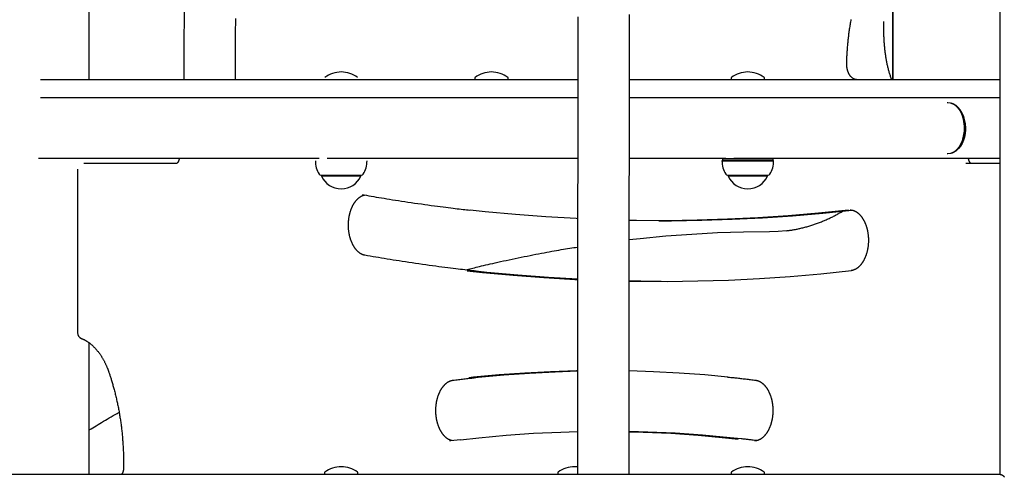
# Model space of a CAD drawing. Extents: x -3393 to 14578, y -7433 to -2532.
# Drawn here: x 289 to 937, y -5957 to -5656 of the extents above; entities that cross this region are included whole.
import ezdxf

# ---------------------------------------------------------------- set-up
doc = ezdxf.new("R2010")
doc.units = 0

msp = doc.modelspace()

# ---------------------------------------------------------------- linework, layer by layer
at = {"color": 7, "linetype": 'Continuous'}
for p, q in [((334.49, -5695.13), (334.49, -4731.11)), ((933.85, -4860.21), (933.85, -5955.18)), ((863.34, -5605.95), (863.34, -5695.13)), ((863.46, -5605.91), (863.46, -5695.13)), ((302.29, -5695.13), (377.84, -5695.13)), ((377.84, -5695.13), (396.2, -5695.13)), ((396.2, -5695.13), (656.19, -5695.13)), ((588.22, -5694.13), (588.22, -5694.63)), ((610.22, -5694.63), (610.22, -5694.13)), ((690.21, -5695.13), (933.85, -5695.13)), ((757, -5694.13), (757, -5694.63)), ((779, -5694.63), (779, -5694.13)), ((377.84, -5707.13), (302.29, -5707.13)), ((396.2, -5707.13), (377.84, -5707.13)), ((656.12, -5707.13), (396.2, -5707.13)), ((933.85, -5707.13), (690.18, -5707.13)), ((485.86, -5747.13), (301.1, -5747.13)), ((656.03, -5747.13), (491.04, -5747.13)), ((753.52, -5747.13), (690.03, -5747.13)), ((751.25, -5748.38), (751, -5748.63)), ((751, -5748.63), (785, -5748.63)), ((751.54, -5747.13), (751.25, -5747.63)), ((751.25, -5747.63), (751.25, -5748.38)), ((784.75, -5747.63), (751.25, -5747.63)), ((751.25, -5748.38), (784.75, -5748.38)), ((753.52, -5747.13), (758.7, -5747.13)), ((933.85, -5747.13), (758.7, -5747.13)), ((784.75, -5747.63), (784.46, -5747.13)), ((784.75, -5748.38), (784.75, -5747.63)), ((785, -5748.63), (784.75, -5748.38)), ((326.82, -5754.13), (326.82, -5861.95)), ((330.82, -5750.13), (392.38, -5750.13)), ((911.63, -5750.13), (933.85, -5750.13)), ((487.04, -5758.13), (513.64, -5758.13)), ((487.34, -5758.13), (487.34, -5758.63)), ((487.34, -5758.63), (513.34, -5758.63)), ((513.34, -5758.63), (513.34, -5758.13)), ((754.7, -5758.13), (781.3, -5758.13)), ((755, -5758.13), (755, -5758.63)), ((755, -5758.63), (781, -5758.63)), ((781, -5758.63), (781, -5758.13)), ((709.44, -5788.08), (712.41, -5788.08)), ((334.49, -5955.13), (334.49, -5868.61)), ((353.85, -5914.4), (354.23, -5914.67)), ((578.63, -5932.38), (572.55, -5933.08)), ((-25.23, -5955.13), (660.79, -5955.13)), ((489.34, -5954.13), (489.34, -5954.63)), ((511.34, -5954.63), (511.34, -5954.13)), ((642.94, -5954.13), (642.94, -5954.63)), ((660.79, -5955.13), (701.26, -5955.13)), ((701.26, -5955.13), (933.47, -5955.13)), ((757, -5954.13), (757, -5954.63)), ((779, -5954.63), (779, -5954.13)), ((933.47, -5955.13), (933.85, -5955.13))]:
    msp.add_line(p, q, dxfattribs=at)
for points in [[(396.92, -5647.4), (396.88, -5656.95), (396.85, -5666.49), (396.83, -5676.04), (396.82, -5685.58), (396.8, -5695.13)], [(430.8, -5695.13), (430.82, -5685.06), (430.84, -5674.98), (430.86, -5664.91), (430.9, -5654.84)], [(656.17, -5653.81), (656.17, -5657.53), (656.16, -5661.25), (656.15, -5664.96), (656.15, -5668.68), (656.14, -5672.4), (656.13, -5676.12), (656.13, -5679.84), (656.12, -5683.55), (656.12, -5687.27), (656.11, -5690.99), (656.1, -5694.72), (656.1, -5698.44), (656.09, -5702.16), (656.09, -5705.88), (656.08, -5709.6), (656.07, -5713.32), (656.07, -5717.05), (656.06, -5720.77), (656.06, -5724.5), (656.05, -5728.22), (656.05, -5731.95), (656.04, -5735.67), (656.04, -5739.4), (656.03, -5743.12), (656.03, -5746.85), (656.02, -5750.58), (656.02, -5754.3), (656.01, -5758.03), (656.01, -5761.76), (656, -5765.49), (656, -5769.21), (656, -5772.94), (655.99, -5776.67), (655.99, -5780.4), (655.98, -5784.13), (655.98, -5787.86), (655.98, -5791.59), (655.97, -5795.32), (655.97, -5799.05), (655.97, -5802.78), (655.96, -5806.52), (655.96, -5810.25), (655.96, -5813.98), (655.95, -5817.71), (655.95, -5821.44), (655.95, -5825.18), (655.94, -5828.91), (655.94, -5832.64), (655.94, -5836.38), (655.93, -5840.11), (655.93, -5843.84), (655.93, -5847.58), (655.93, -5851.31), (655.92, -5855.05), (655.92, -5858.78), (655.92, -5862.52), (655.92, -5866.25), (655.92, -5869.99), (655.91, -5873.72), (655.91, -5877.45), (655.91, -5881.18), (655.91, -5884.9), (655.91, -5888.6), (655.91, -5892.29), (655.9, -5895.94), (655.9, -5899.56), (655.9, -5903.15), (655.9, -5906.69), (655.9, -5910.19), (655.9, -5913.65), (655.9, -5917.06), (655.9, -5920.43), (655.9, -5923.76), (655.9, -5927.04), (655.9, -5930.28), (655.9, -5933.48), (655.9, -5936.65), (655.89, -5939.78), (655.89, -5942.88), (655.89, -5945.96), (655.89, -5949.02), (655.89, -5952.08), (655.89, -5955.13)], [(689.89, -5955.13), (689.89, -5952.57), (689.89, -5950), (689.89, -5947.42), (689.89, -5944.81), (689.89, -5942.16), (689.89, -5939.46), (689.89, -5936.71), (689.9, -5933.89), (689.9, -5931), (689.9, -5928.04), (689.9, -5925.01), (689.9, -5921.9), (689.9, -5918.72), (689.9, -5915.46), (689.9, -5912.13), (689.9, -5908.73), (689.9, -5905.25), (689.9, -5901.71), (689.9, -5898.11), (689.91, -5894.47), (689.91, -5890.8), (689.91, -5887.09), (689.91, -5883.37), (689.91, -5879.63), (689.91, -5875.9), (689.92, -5872.16), (689.92, -5868.43), (689.92, -5864.69), (689.92, -5860.96), (689.92, -5857.23), (689.93, -5853.49), (689.93, -5849.76), (689.93, -5846.03), (689.93, -5842.29), (689.94, -5838.56), (689.94, -5834.83), (689.94, -5831.1), (689.94, -5827.36), (689.95, -5823.63), (689.95, -5819.9), (689.95, -5816.17), (689.96, -5812.44), (689.96, -5808.71), (689.96, -5804.97), (689.97, -5801.24), (689.97, -5797.51), (689.97, -5793.78), (689.98, -5790.05), (689.98, -5786.32), (689.99, -5782.6), (689.99, -5778.87), (689.99, -5775.14), (690, -5771.41), (690, -5767.68), (690.01, -5763.95), (690.01, -5760.23), (690.02, -5756.5), (690.02, -5752.77), (690.02, -5749.05), (690.03, -5745.32), (690.03, -5741.6), (690.04, -5737.87), (690.04, -5734.15), (690.05, -5730.42), (690.05, -5726.7), (690.06, -5722.97), (690.07, -5719.25), (690.07, -5715.53), (690.08, -5711.81), (690.08, -5708.08), (690.09, -5704.36), (690.09, -5700.64), (690.1, -5696.92), (690.11, -5693.2), (690.11, -5689.48), (690.12, -5685.76), (690.12, -5682.04), (690.13, -5678.33), (690.14, -5674.61), (690.14, -5670.89), (690.15, -5667.17), (690.16, -5663.46), (690.16, -5659.74), (690.17, -5656.03), (690.18, -5652.31)], [(833.14, -5684.89), (833.15, -5684.35), (833.17, -5683.8), (833.18, -5683.25), (833.19, -5682.69), (833.21, -5682.12), (833.23, -5681.55), (833.25, -5680.96), (833.27, -5680.36), (833.3, -5679.74), (833.33, -5679.11), (833.36, -5678.46), (833.39, -5677.8), (833.43, -5677.12), (833.48, -5676.43), (833.52, -5675.72), (833.58, -5674.99), (833.63, -5674.25), (833.69, -5673.5), (833.76, -5672.73), (833.83, -5671.96), (833.9, -5671.18), (833.97, -5670.39), (834.05, -5669.6), (834.14, -5668.81), (834.23, -5668.02), (834.32, -5667.23), (834.41, -5666.44), (834.51, -5665.65), (834.61, -5664.86), (834.72, -5664.07), (834.83, -5663.29), (834.94, -5662.5), (835.05, -5661.72), (835.17, -5660.94), (835.3, -5660.15), (835.42, -5659.37), (835.55, -5658.59), (835.69, -5657.81), (835.83, -5657.03), (835.97, -5656.26), (836.11, -5655.48)], [(857.23, -5656.86), (857.23, -5657.45), (857.23, -5658.05), (857.23, -5658.64), (857.23, -5659.24), (857.24, -5659.84), (857.24, -5660.44), (857.25, -5661.04), (857.26, -5661.65), (857.27, -5662.26), (857.28, -5662.88), (857.3, -5663.49), (857.32, -5664.11), (857.34, -5664.74), (857.36, -5665.36), (857.39, -5665.99), (857.42, -5666.62), (857.45, -5667.25), (857.48, -5667.89), (857.52, -5668.52), (857.56, -5669.16), (857.6, -5669.79), (857.64, -5670.42), (857.69, -5671.05), (857.73, -5671.67), (857.79, -5672.3), (857.84, -5672.92), (857.9, -5673.53), (857.96, -5674.14), (858.02, -5674.75), (858.08, -5675.36), (858.15, -5675.97), (858.22, -5676.57), (858.3, -5677.17), (858.38, -5677.78), (858.46, -5678.38), (858.54, -5678.98), (858.63, -5679.58), (858.73, -5680.18), (858.82, -5680.78), (858.93, -5681.38), (859.03, -5681.98), (859.14, -5682.58), (859.26, -5683.18), (859.37, -5683.78), (859.5, -5684.38), (859.62, -5684.97), (859.75, -5685.57), (859.89, -5686.16), (860.02, -5686.74), (860.16, -5687.33), (860.31, -5687.91), (860.45, -5688.49), (860.61, -5689.06), (860.76, -5689.63), (860.92, -5690.19), (861.09, -5690.75), (861.26, -5691.31), (861.43, -5691.86), (861.61, -5692.41), (861.79, -5692.96), (861.97, -5693.5), (862.16, -5694.05), (862.34, -5694.59), (862.53, -5695.13)], [(839.54, -5695.13), (839.47, -5695.13), (839.4, -5695.12), (839.33, -5695.12), (839.25, -5695.12), (839.18, -5695.11), (839.1, -5695.1), (839.02, -5695.09), (838.94, -5695.08), (838.86, -5695.07), (838.77, -5695.05), (838.68, -5695.03), (838.59, -5695.01), (838.49, -5694.99), (838.4, -5694.96), (838.3, -5694.92), (838.19, -5694.89), (838.09, -5694.85), (837.98, -5694.8), (837.87, -5694.75), (837.76, -5694.7), (837.64, -5694.64), (837.53, -5694.58), (837.41, -5694.51), (837.3, -5694.44), (837.18, -5694.37), (837.07, -5694.29), (836.95, -5694.21), (836.84, -5694.12), (836.72, -5694.03), (836.61, -5693.94), (836.49, -5693.84), (836.38, -5693.74), (836.27, -5693.64), (836.16, -5693.53), (836.04, -5693.41), (835.93, -5693.29), (835.82, -5693.17), (835.71, -5693.04), (835.61, -5692.91), (835.5, -5692.78), (835.39, -5692.64), (835.29, -5692.49), (835.19, -5692.35), (835.09, -5692.2), (834.99, -5692.04), (834.89, -5691.88), (834.8, -5691.72), (834.7, -5691.56), (834.61, -5691.39), (834.52, -5691.22), (834.44, -5691.04), (834.35, -5690.87), (834.27, -5690.69), (834.19, -5690.5), (834.11, -5690.32), (834.04, -5690.13), (833.97, -5689.94), (833.9, -5689.75), (833.83, -5689.56), (833.77, -5689.36), (833.71, -5689.16), (833.65, -5688.96), (833.6, -5688.76), (833.55, -5688.56), (833.5, -5688.35), (833.45, -5688.15), (833.41, -5687.94), (833.37, -5687.74), (833.34, -5687.54), (833.31, -5687.34), (833.28, -5687.15), (833.25, -5686.97), (833.23, -5686.79), (833.21, -5686.62), (833.19, -5686.45), (833.18, -5686.29), (833.17, -5686.14), (833.16, -5686), (833.15, -5685.86), (833.15, -5685.73), (833.15, -5685.61), (833.14, -5685.5), (833.14, -5685.39), (833.14, -5685.28), (833.14, -5685.18), (833.14, -5685.08), (833.14, -5684.99), (833.14, -5684.89)], [(899.23, -5710.13), (899.61, -5710.14), (901.26, -5710.4), (902.87, -5711.02), (904.4, -5711.98), (905.82, -5713.27), (907.1, -5714.85), (908.21, -5716.7), (909.13, -5718.76), (909.84, -5721), (910.32, -5723.38), (910.57, -5725.83)], [(911.15, -5725.85), (910.9, -5723.43), (910.43, -5721.09), (909.73, -5718.88), (908.82, -5716.85), (907.72, -5715.03), (906.46, -5713.47), (905.06, -5712.21), (903.56, -5711.26), (902.19, -5710.71)], [(910.57, -5725.83), (910.58, -5728.31), (910.34, -5730.77), (909.87, -5733.15), (909.17, -5735.4), (908.25, -5737.48), (907.15, -5739.33), (905.88, -5740.92), (904.46, -5742.22), (902.94, -5743.2), (901.33, -5743.84), (899.68, -5744.11), (899.23, -5744.13)], [(902.29, -5743.52), (903.62, -5742.96), (905.13, -5742), (906.52, -5740.72), (907.78, -5739.15), (908.86, -5737.32), (909.76, -5735.28), (910.45, -5733.06), (910.92, -5730.72), (911.15, -5728.3), (911.15, -5725.85)], [(911.33, -5725.87), (911.33, -5728.28), (911.1, -5730.66), (910.64, -5732.96), (909.97, -5735.14), (909.08, -5737.15), (908.01, -5738.94), (906.78, -5740.49), (906.07, -5741.19)], [(393.65, -5747.13), (393.64, -5747.23), (393.63, -5747.33), (393.62, -5747.43), (393.6, -5747.53), (393.59, -5747.63), (393.57, -5747.73), (393.55, -5747.83), (393.53, -5747.93), (393.5, -5748.03), (393.48, -5748.13), (393.45, -5748.23), (393.42, -5748.33), (393.38, -5748.43), (393.35, -5748.53), (393.31, -5748.63), (393.27, -5748.73), (393.23, -5748.83), (393.19, -5748.92), (393.15, -5749.01), (393.1, -5749.11), (393.06, -5749.19), (393.01, -5749.28), (392.97, -5749.36), (392.92, -5749.44), (392.88, -5749.51), (392.83, -5749.58), (392.79, -5749.64), (392.74, -5749.7), (392.7, -5749.76), (392.66, -5749.81), (392.62, -5749.86), (392.58, -5749.9), (392.54, -5749.94), (392.51, -5749.97), (392.47, -5750), (392.44, -5750.03), (392.41, -5750.05), (392.39, -5750.07), (392.37, -5750.09), (392.35, -5750.1), (392.34, -5750.11), (392.32, -5750.12), (392.32, -5750.13), (392.31, -5750.13), (392.31, -5750.13), (392.3, -5750.13), (392.3, -5750.13), (392.3, -5750.13)], [(914.68, -5750.14), (914.69, -5750.14), (914.69, -5750.14), (914.69, -5750.14), (914.69, -5750.14), (914.69, -5750.14), (914.69, -5750.14), (914.69, -5750.13), (914.68, -5750.13), (914.67, -5750.12), (914.66, -5750.12), (914.64, -5750.11), (914.62, -5750.1), (914.6, -5750.08), (914.58, -5750.07), (914.55, -5750.04), (914.53, -5750.02), (914.5, -5749.99), (914.46, -5749.96), (914.43, -5749.92), (914.39, -5749.88), (914.35, -5749.84), (914.31, -5749.79), (914.26, -5749.73), (914.22, -5749.68), (914.18, -5749.61), (914.13, -5749.54), (914.08, -5749.47), (914.04, -5749.4), (913.99, -5749.32), (913.95, -5749.23), (913.9, -5749.15), (913.86, -5749.05), (913.81, -5748.96), (913.77, -5748.86), (913.73, -5748.76), (913.69, -5748.66), (913.65, -5748.56), (913.62, -5748.46), (913.58, -5748.36), (913.55, -5748.26), (913.52, -5748.17), (913.49, -5748.07), (913.47, -5747.98), (913.44, -5747.9), (913.42, -5747.81), (913.4, -5747.74), (913.38, -5747.66), (913.37, -5747.59), (913.36, -5747.52), (913.35, -5747.46), (913.34, -5747.4), (913.33, -5747.34), (913.33, -5747.29), (913.32, -5747.23), (913.32, -5747.18), (913.32, -5747.13)], [(515.96, -5810.89), (515.84, -5810.87), (515.73, -5810.84), (515.62, -5810.82), (515.51, -5810.79), (515.39, -5810.77), (515.27, -5810.74), (515.15, -5810.7), (515.03, -5810.67), (514.9, -5810.62), (514.77, -5810.58), (514.63, -5810.53), (514.49, -5810.48), (514.34, -5810.42), (514.19, -5810.35), (514.04, -5810.28), (513.88, -5810.2), (513.72, -5810.12), (513.56, -5810.03), (513.39, -5809.94), (513.22, -5809.84), (513.05, -5809.73), (512.88, -5809.62), (512.71, -5809.51), (512.54, -5809.39), (512.37, -5809.27), (512.2, -5809.14), (512.03, -5809.01), (511.86, -5808.87), (511.7, -5808.73), (511.53, -5808.58), (511.37, -5808.43), (511.21, -5808.28), (511.05, -5808.12), (510.89, -5807.96), (510.73, -5807.8), (510.58, -5807.63), (510.42, -5807.46), (510.27, -5807.28), (510.12, -5807.1), (509.97, -5806.91), (509.82, -5806.73), (509.67, -5806.54), (509.53, -5806.34), (509.38, -5806.14), (509.24, -5805.94), (509.1, -5805.73), (508.96, -5805.52), (508.83, -5805.31), (508.69, -5805.09), (508.56, -5804.87), (508.43, -5804.65), (508.3, -5804.42), (508.18, -5804.19), (508.05, -5803.96), (507.93, -5803.72), (507.81, -5803.48), (507.69, -5803.24), (507.57, -5802.99), (507.46, -5802.74), (507.35, -5802.49), (507.24, -5802.24), (507.13, -5801.98), (507.03, -5801.72), (506.92, -5801.45), (506.83, -5801.19), (506.73, -5800.92), (506.63, -5800.65), (506.54, -5800.38), (506.45, -5800.1), (506.36, -5799.82), (506.28, -5799.54), (506.2, -5799.26), (506.12, -5798.98), (506.04, -5798.69), (505.97, -5798.4), (505.9, -5798.11), (505.83, -5797.82), (505.77, -5797.52), (505.7, -5797.23), (505.64, -5796.93), (505.59, -5796.63), (505.53, -5796.33), (505.48, -5796.03), (505.43, -5795.72), (505.39, -5795.42), (505.35, -5795.11), (505.31, -5794.81), (505.27, -5794.5), (505.24, -5794.19), (505.21, -5793.88), (505.18, -5793.57), (505.16, -5793.26), (505.14, -5792.95), (505.12, -5792.64), (505.11, -5792.33), (505.09, -5792.01), (505.09, -5791.7), (505.08, -5791.39), (505.08, -5791.07), (505.08, -5790.76), (505.08, -5790.45), (505.09, -5790.13), (505.1, -5789.82), (505.11, -5789.51), (505.13, -5789.19), (505.15, -5788.88), (505.17, -5788.57), (505.2, -5788.26), (505.22, -5787.95), (505.26, -5787.64), (505.29, -5787.33), (505.33, -5787.03), (505.37, -5786.72), (505.41, -5786.41), (505.46, -5786.11), (505.51, -5785.81), (505.56, -5785.51), (505.61, -5785.21), (505.67, -5784.91), (505.73, -5784.61), (505.8, -5784.32), (505.86, -5784.02), (505.93, -5783.73), (506.01, -5783.44), (506.08, -5783.15), (506.16, -5782.87), (506.24, -5782.59), (506.32, -5782.3), (506.41, -5782.03), (506.49, -5781.75), (506.59, -5781.47), (506.68, -5781.2), (506.77, -5780.93), (506.87, -5780.67), (506.97, -5780.4), (507.08, -5780.14), (507.18, -5779.88), (507.29, -5779.63), (507.4, -5779.38), (507.51, -5779.13), (507.63, -5778.88), (507.74, -5778.64), (507.86, -5778.4), (507.98, -5778.16), (508.1, -5777.93), (508.23, -5777.7), (508.35, -5777.47), (508.48, -5777.24), (508.61, -5777.02), (508.74, -5776.81), (508.88, -5776.6), (509.01, -5776.39), (509.15, -5776.18), (509.29, -5775.98), (509.43, -5775.78), (509.57, -5775.59), (509.71, -5775.4), (509.86, -5775.21), (510, -5775.03), (510.15, -5774.85), (510.3, -5774.67), (510.45, -5774.5), (510.6, -5774.33), (510.75, -5774.17), (510.9, -5774.01), (511.05, -5773.86), (511.21, -5773.71), (511.36, -5773.56), (511.52, -5773.42), (511.67, -5773.28), (511.83, -5773.14), (511.99, -5773.01), (512.14, -5772.89), (512.3, -5772.76), (512.46, -5772.65), (512.62, -5772.53), (512.78, -5772.42), (512.94, -5772.32), (513.1, -5772.22), (513.26, -5772.12), (513.42, -5772.03), (513.57, -5771.95), (513.72, -5771.86), (513.87, -5771.79), (514.01, -5771.71), (514.16, -5771.65), (514.29, -5771.58), (514.43, -5771.53), (514.56, -5771.47), (514.68, -5771.43), (514.8, -5771.38), (514.92, -5771.35), (515.03, -5771.31), (515.14, -5771.28), (515.25, -5771.26), (515.35, -5771.24), (515.46, -5771.22), (515.56, -5771.2), (515.66, -5771.18), (515.76, -5771.17)], [(514.2, -5771.03), (514.28, -5771.03), (514.36, -5771.02), (514.44, -5771.02), (514.52, -5771.02), (514.6, -5771.02), (514.67, -5771.02), (514.75, -5771.02), (514.82, -5771.03), (514.89, -5771.03), (514.96, -5771.04), (515.03, -5771.05), (515.09, -5771.05), (515.16, -5771.06), (515.22, -5771.07), (515.28, -5771.08), (515.35, -5771.1)], [(515.35, -5771.1), (516.94, -5771.37), (518.54, -5771.65), (520.16, -5771.92), (521.79, -5772.2), (523.44, -5772.48), (525.12, -5772.77), (526.84, -5773.06), (528.59, -5773.35), (530.39, -5773.64), (532.24, -5773.94), (534.14, -5774.24), (536.08, -5774.55), (538.06, -5774.86), (540.1, -5775.17), (542.17, -5775.48), (544.3, -5775.8), (546.47, -5776.12), (548.67, -5776.44), (550.88, -5776.76), (553.1, -5777.07), (555.3, -5777.38), (557.47, -5777.68), (559.59, -5777.97), (561.65, -5778.25), (563.64, -5778.52), (565.55, -5778.77), (567.38, -5779.01), (569.14, -5779.24), (570.82, -5779.46), (572.42, -5779.66), (573.95, -5779.85), (575.4, -5780.02), (576.77, -5780.18), (578.08, -5780.33), (579.33, -5780.48), (580.53, -5780.61), (581.69, -5780.74), (582.83, -5780.86), (583.94, -5780.98), (585.05, -5781.09)], [(655.98, -5786.8), (654.93, -5786.74), (635, -5785.59), (615.08, -5784.07), (595.17, -5782.2), (585.29, -5781.13)], [(834.34, -5781.05), (814.44, -5783.11), (794.52, -5784.82), (774.6, -5786.17), (754.66, -5787.16), (734.72, -5787.8), (714.77, -5788.07), (694.82, -5787.99), (689.98, -5787.91)], [(712.41, -5788.08), (717.74, -5788.07), (737.69, -5787.8), (757.63, -5787.16), (777.57, -5786.17), (797.5, -5784.82), (817.41, -5783.11), (836.66, -5781.12)], [(835.35, -5781.01), (835.52, -5781.01), (835.68, -5781.02), (835.84, -5781.03), (836, -5781.04), (836.16, -5781.05), (836.32, -5781.07), (836.49, -5781.09), (836.65, -5781.12), (836.81, -5781.15), (836.97, -5781.18), (837.13, -5781.22), (837.29, -5781.27), (837.46, -5781.32), (837.62, -5781.37), (837.78, -5781.43), (837.95, -5781.49), (838.11, -5781.56), (838.27, -5781.63), (838.44, -5781.71), (838.6, -5781.79), (838.77, -5781.87), (838.93, -5781.96), (839.1, -5782.05), (839.26, -5782.14), (839.43, -5782.24), (839.59, -5782.35), (839.76, -5782.46), (839.92, -5782.57), (840.09, -5782.69), (840.25, -5782.81), (840.41, -5782.94), (840.58, -5783.08), (840.74, -5783.21), (840.9, -5783.35), (841.06, -5783.5), (841.22, -5783.65), (841.38, -5783.81), (841.54, -5783.97), (841.7, -5784.13), (841.86, -5784.3), (842.01, -5784.47), (842.16, -5784.64), (842.32, -5784.82), (842.47, -5785.01), (842.62, -5785.19), (842.76, -5785.38), (842.91, -5785.58), (843.05, -5785.78), (843.2, -5785.98), (843.34, -5786.18), (843.47, -5786.39), (843.61, -5786.6), (843.75, -5786.82), (843.88, -5787.04), (844.01, -5787.26), (844.14, -5787.49), (844.27, -5787.71), (844.39, -5787.95), (844.52, -5788.18), (844.64, -5788.42), (844.76, -5788.66), (844.87, -5788.91), (844.99, -5789.16), (845.1, -5789.41), (845.21, -5789.66), (845.32, -5789.92), (845.42, -5790.18), (845.53, -5790.44), (845.63, -5790.71), (845.73, -5790.97), (845.82, -5791.24), (845.91, -5791.52), (846, -5791.79), (846.09, -5792.07), (846.18, -5792.35), (846.26, -5792.63), (846.34, -5792.91), (846.42, -5793.2), (846.49, -5793.49), (846.56, -5793.78), (846.63, -5794.07), (846.7, -5794.36), (846.76, -5794.66), (846.82, -5794.95), (846.88, -5795.25), (846.93, -5795.55), (846.99, -5795.85), (847.04, -5796.16), (847.08, -5796.46), (847.12, -5796.77), (847.16, -5797.07), (847.2, -5797.38), (847.23, -5797.69), (847.27, -5798), (847.29, -5798.31), (847.32, -5798.62), (847.34, -5798.93), (847.36, -5799.24), (847.37, -5799.55), (847.39, -5799.87), (847.4, -5800.18), (847.4, -5800.49), (847.41, -5800.81), (847.41, -5801.12), (847.4, -5801.43), (847.4, -5801.75), (847.39, -5802.06), (847.38, -5802.37), (847.36, -5802.68), (847.34, -5803), (847.32, -5803.31), (847.3, -5803.62), (847.27, -5803.93), (847.24, -5804.24), (847.21, -5804.55), (847.17, -5804.85), (847.13, -5805.16), (847.09, -5805.47), (847.04, -5805.77), (847, -5806.07), (846.94, -5806.38), (846.89, -5806.68), (846.83, -5806.98), (846.77, -5807.27), (846.71, -5807.57), (846.64, -5807.86), (846.58, -5808.15), (846.5, -5808.44), (846.43, -5808.73), (846.35, -5809.02), (846.27, -5809.3), (846.19, -5809.59), (846.11, -5809.87), (846.02, -5810.14), (845.93, -5810.42), (845.84, -5810.69), (845.74, -5810.96), (845.65, -5811.23), (845.55, -5811.49), (845.44, -5811.75), (845.34, -5812.01), (845.23, -5812.27), (845.12, -5812.52), (845.01, -5812.77), (844.9, -5813.02), (844.78, -5813.27), (844.67, -5813.51), (844.55, -5813.75), (844.42, -5813.98), (844.3, -5814.21), (844.17, -5814.44), (844.05, -5814.66), (843.92, -5814.89), (843.79, -5815.1), (843.65, -5815.32), (843.52, -5815.53), (843.38, -5815.73), (843.24, -5815.94), (843.1, -5816.14), (842.96, -5816.33), (842.82, -5816.52), (842.68, -5816.71), (842.53, -5816.9), (842.39, -5817.08), (842.24, -5817.25), (842.09, -5817.43), (841.94, -5817.59), (841.79, -5817.76), (841.64, -5817.92), (841.49, -5818.07), (841.33, -5818.23), (841.18, -5818.37), (841.02, -5818.52), (840.87, -5818.66), (840.71, -5818.79), (840.55, -5818.93), (840.39, -5819.05), (840.24, -5819.18), (840.08, -5819.3), (839.92, -5819.41), (839.76, -5819.52), (839.6, -5819.63), (839.44, -5819.73), (839.27, -5819.83), (839.11, -5819.93), (838.95, -5820.02), (838.79, -5820.1), (838.63, -5820.19), (838.47, -5820.26), (838.32, -5820.34), (838.16, -5820.4), (838.02, -5820.47), (837.87, -5820.52), (837.73, -5820.58), (837.59, -5820.62), (837.46, -5820.67), (837.33, -5820.71), (837.2, -5820.74), (837.08, -5820.77), (836.96, -5820.8), (836.84, -5820.83), (836.73, -5820.85), (836.62, -5820.87), (836.52, -5820.89), (836.41, -5820.9), (836.31, -5820.92), (836.21, -5820.93), (836.11, -5820.95)], [(793.77, -5794.66), (794.15, -5794.62), (794.54, -5794.57), (794.92, -5794.53), (795.32, -5794.48), (795.72, -5794.43), (796.13, -5794.37), (796.56, -5794.31), (797, -5794.24), (797.46, -5794.16), (797.93, -5794.08), (798.42, -5793.99), (798.93, -5793.89), (799.46, -5793.79), (800, -5793.68), (800.56, -5793.56), (801.14, -5793.44), (801.73, -5793.3), (802.34, -5793.17), (802.96, -5793.02), (803.6, -5792.87), (804.24, -5792.71), (804.88, -5792.55), (805.53, -5792.38), (806.18, -5792.2), (806.84, -5792.02), (807.49, -5791.84), (808.13, -5791.65), (808.78, -5791.45), (809.43, -5791.25), (810.08, -5791.05), (810.72, -5790.84), (811.37, -5790.63), (812.01, -5790.41), (812.66, -5790.18), (813.3, -5789.96), (813.94, -5789.72), (814.58, -5789.48), (815.22, -5789.24), (815.86, -5788.99), (816.49, -5788.74), (817.13, -5788.48), (817.76, -5788.22), (818.4, -5787.96), (819.03, -5787.69), (819.65, -5787.41), (820.28, -5787.14), (820.89, -5786.86), (821.51, -5786.58), (822.12, -5786.29), (822.72, -5786.01), (823.32, -5785.72), (823.91, -5785.43), (824.5, -5785.13), (825.08, -5784.83), (825.66, -5784.54), (826.23, -5784.23), (826.79, -5783.93), (827.35, -5783.62), (827.9, -5783.31), (828.46, -5783), (829, -5782.68), (829.55, -5782.37), (830.1, -5782.05), (830.64, -5781.73)], [(782.21, -5795.45), (765.18, -5795.63), (748.14, -5796.17), (731.12, -5797.07), (714.11, -5798.33), (697.11, -5799.95), (689.96, -5800.74)], [(793.55, -5794.71), (787.91, -5795.26), (782.21, -5795.45)], [(582.29, -5820.54), (583.2, -5820.3), (584.12, -5820.06), (585.06, -5819.82), (586.02, -5819.57), (587.01, -5819.32), (588.05, -5819.06), (589.13, -5818.79), (590.28, -5818.51), (591.48, -5818.22), (592.76, -5817.91), (594.1, -5817.59), (595.5, -5817.26), (596.98, -5816.92), (598.51, -5816.57), (600.12, -5816.2), (601.79, -5815.83), (603.52, -5815.44), (605.31, -5815.04), (607.15, -5814.63), (609.04, -5814.22), (610.95, -5813.8), (612.89, -5813.38), (614.85, -5812.97), (616.82, -5812.55), (618.79, -5812.15), (620.75, -5811.75), (622.7, -5811.35), (624.64, -5810.97), (626.56, -5810.59), (628.45, -5810.22), (630.31, -5809.86), (632.13, -5809.52), (633.91, -5809.18), (635.65, -5808.86), (637.34, -5808.54), (638.99, -5808.24), (640.6, -5807.95), (642.17, -5807.68), (643.7, -5807.41), (645.18, -5807.16), (646.62, -5806.91), (648.02, -5806.68), (649.4, -5806.46), (650.74, -5806.25), (652.07, -5806.04), (653.37, -5805.83), (654.67, -5805.63), (655.96, -5805.43)], [(589.14, -5821.3), (587.94, -5821.17), (586.74, -5821.05), (585.52, -5820.92), (584.27, -5820.78), (582.99, -5820.64), (581.66, -5820.49), (580.27, -5820.34), (578.83, -5820.17), (577.31, -5819.99), (575.72, -5819.8), (574.06, -5819.59), (572.32, -5819.37), (570.52, -5819.14), (568.64, -5818.9), (566.69, -5818.64), (564.67, -5818.38), (562.57, -5818.1), (560.42, -5817.8), (558.23, -5817.5), (556, -5817.19), (553.75, -5816.88), (551.5, -5816.56), (549.26, -5816.24), (547.04, -5815.91), (544.85, -5815.59), (542.7, -5815.27), (540.58, -5814.95), (538.5, -5814.63), (536.46, -5814.31), (534.45, -5813.99), (532.48, -5813.67), (530.54, -5813.36), (528.64, -5813.04), (526.77, -5812.73), (524.93, -5812.42), (523.11, -5812.11), (521.3, -5811.81), (519.51, -5811.5), (517.73, -5811.19), (515.96, -5810.89)], [(583.34, -5821.03), (593.33, -5822.1), (613.56, -5824.01), (633.8, -5825.55), (654.05, -5826.72), (655.94, -5826.81)], [(655.94, -5826.67), (636.77, -5825.55), (616.53, -5824.01), (596.3, -5822.1), (588.9, -5821.31)], [(689.94, -5827.91), (694.58, -5827.99), (714.85, -5828.07), (735.12, -5827.79), (755.39, -5827.15), (775.65, -5826.14), (795.9, -5824.77), (816.13, -5823.03), (836.36, -5820.93)], [(710.92, -5828.08), (697.56, -5827.99), (689.94, -5827.86)], [(329.34, -5865.66), (329.53, -5865.74), (329.71, -5865.82), (329.9, -5865.9), (330.09, -5865.98), (330.28, -5866.07), (330.48, -5866.16), (330.68, -5866.25), (330.88, -5866.35), (331.09, -5866.45), (331.31, -5866.56), (331.53, -5866.68), (331.76, -5866.8), (331.99, -5866.94), (332.23, -5867.07), (332.47, -5867.22), (332.72, -5867.37), (332.97, -5867.53), (333.22, -5867.69), (333.48, -5867.87), (333.75, -5868.05), (334.01, -5868.23), (334.28, -5868.42), (334.54, -5868.62), (334.8, -5868.82), (335.07, -5869.03), (335.33, -5869.24), (335.59, -5869.45), (335.85, -5869.67), (336.11, -5869.89), (336.36, -5870.12), (336.62, -5870.35), (336.87, -5870.58), (337.13, -5870.82), (337.38, -5871.07), (337.62, -5871.31), (337.87, -5871.56), (338.12, -5871.82), (338.36, -5872.08), (338.6, -5872.34), (338.84, -5872.61), (339.08, -5872.88), (339.32, -5873.15), (339.55, -5873.43), (339.79, -5873.72), (340.02, -5874), (340.25, -5874.29), (340.48, -5874.59), (340.7, -5874.88), (340.93, -5875.19), (341.15, -5875.49), (341.37, -5875.8), (341.59, -5876.11), (341.8, -5876.43), (342.02, -5876.75), (342.23, -5877.07), (342.44, -5877.4), (342.65, -5877.73), (342.85, -5878.06), (343.06, -5878.4), (343.26, -5878.74), (343.46, -5879.08), (343.65, -5879.43), (343.85, -5879.78), (344.04, -5880.13), (344.23, -5880.49), (344.42, -5880.84), (344.6, -5881.2), (344.78, -5881.56), (344.95, -5881.92), (345.12, -5882.27), (345.29, -5882.62), (345.45, -5882.97), (345.6, -5883.31), (345.75, -5883.64), (345.89, -5883.96), (346.03, -5884.28), (346.16, -5884.59), (346.28, -5884.9), (346.4, -5885.2), (346.51, -5885.48), (346.62, -5885.77), (346.73, -5886.04), (346.83, -5886.31), (346.92, -5886.57), (347.02, -5886.83), (347.11, -5887.09), (347.2, -5887.35), (347.29, -5887.6)], [(347.29, -5887.6), (347.46, -5888.09), (347.62, -5888.57), (347.79, -5889.06), (347.95, -5889.56), (348.12, -5890.07), (348.29, -5890.58), (348.46, -5891.11), (348.64, -5891.65), (348.81, -5892.21), (348.99, -5892.78), (349.17, -5893.37), (349.36, -5893.97), (349.54, -5894.59), (349.73, -5895.23), (349.92, -5895.88), (350.11, -5896.55), (350.3, -5897.24), (350.49, -5897.94), (350.69, -5898.65), (350.88, -5899.37), (351.07, -5900.1), (351.26, -5900.84), (351.45, -5901.59), (351.64, -5902.34), (351.82, -5903.09), (352, -5903.84), (352.18, -5904.59), (352.36, -5905.35), (352.53, -5906.1), (352.7, -5906.86), (352.86, -5907.62), (353.02, -5908.39), (353.18, -5909.15), (353.34, -5909.91), (353.49, -5910.68), (353.64, -5911.45), (353.79, -5912.22), (353.93, -5912.99), (354.07, -5913.76), (354.21, -5914.53), (354.34, -5915.31), (354.47, -5916.08), (354.6, -5916.86), (354.72, -5917.64), (354.85, -5918.41), (354.96, -5919.19), (355.08, -5919.98), (355.19, -5920.76), (355.3, -5921.54), (355.4, -5922.33), (355.51, -5923.11), (355.61, -5923.9), (355.7, -5924.69), (355.79, -5925.47), (355.88, -5926.26), (355.97, -5927.05), (356.05, -5927.84), (356.13, -5928.63), (356.21, -5929.43), (356.28, -5930.22), (356.35, -5931.01), (356.42, -5931.81), (356.48, -5932.6), (356.54, -5933.4), (356.6, -5934.19), (356.65, -5934.99), (356.7, -5935.78), (356.75, -5936.57), (356.8, -5937.36), (356.84, -5938.15), (356.87, -5938.93), (356.91, -5939.7), (356.94, -5940.47), (356.97, -5941.24), (356.99, -5941.99), (357.01, -5942.74), (357.03, -5943.48), (357.04, -5944.22), (357.05, -5944.95), (357.06, -5945.67), (357.07, -5946.38), (357.07, -5947.09), (357.07, -5947.8), (357.07, -5948.5), (357.06, -5949.19), (357.06, -5949.89), (357.05, -5950.58), (357.04, -5951.27)], [(573.84, -5893.18), (574.78, -5893.06), (575.71, -5892.95), (576.64, -5892.83), (577.56, -5892.72), (578.48, -5892.61), (579.39, -5892.5), (580.29, -5892.4), (581.17, -5892.29), (582.05, -5892.2), (582.91, -5892.1), (583.76, -5892.01), (584.6, -5891.92), (585.43, -5891.84), (586.26, -5891.75), (587.09, -5891.67), (587.91, -5891.58)], [(655.91, -5887.03), (655.15, -5887.04), (638.22, -5887.57), (621.29, -5888.45), (604.38, -5889.68), (587.48, -5891.26), (584.41, -5891.59)], [(587.67, -5891.56), (590.45, -5891.26), (607.35, -5889.68), (624.27, -5888.45), (641.19, -5887.57), (655.91, -5887.09)], [(754.91, -5891.08), (739.78, -5889.68), (722.87, -5888.45), (705.94, -5887.57), (689.91, -5887.06)], [(754.69, -5891.08), (755.37, -5891.14), (756.06, -5891.2), (756.75, -5891.27), (757.44, -5891.34), (758.14, -5891.4), (758.85, -5891.47), (759.56, -5891.55), (760.29, -5891.62), (761.03, -5891.7), (761.77, -5891.79), (762.53, -5891.87), (763.3, -5891.96), (764.08, -5892.05), (764.87, -5892.15), (765.68, -5892.25), (766.49, -5892.35), (767.32, -5892.45), (768.15, -5892.55), (769, -5892.65), (769.85, -5892.76), (770.7, -5892.86), (771.56, -5892.97), (772.43, -5893.07), (773.29, -5893.18)], [(573.35, -5932.98), (573.19, -5932.95), (573.04, -5932.91), (572.89, -5932.87), (572.74, -5932.83), (572.58, -5932.79), (572.43, -5932.74), (572.28, -5932.69), (572.12, -5932.64), (571.96, -5932.58), (571.81, -5932.51), (571.65, -5932.44), (571.49, -5932.37), (571.33, -5932.29), (571.17, -5932.2), (571, -5932.11), (570.84, -5932.02), (570.68, -5931.92), (570.51, -5931.82), (570.35, -5931.71), (570.19, -5931.6), (570.02, -5931.48), (569.86, -5931.36), (569.69, -5931.24), (569.53, -5931.11), (569.37, -5930.97), (569.2, -5930.83), (569.04, -5930.69), (568.88, -5930.54), (568.72, -5930.38), (568.56, -5930.23), (568.4, -5930.06), (568.25, -5929.9), (568.09, -5929.73), (567.94, -5929.56), (567.78, -5929.38), (567.63, -5929.2), (567.48, -5929.01), (567.33, -5928.82), (567.19, -5928.63), (567.04, -5928.43), (566.9, -5928.23), (566.76, -5928.03), (566.62, -5927.82), (566.48, -5927.61), (566.34, -5927.4), (566.21, -5927.18), (566.08, -5926.96), (565.95, -5926.74), (565.82, -5926.51), (565.69, -5926.28), (565.57, -5926.04), (565.45, -5925.81), (565.33, -5925.57), (565.21, -5925.32), (565.09, -5925.08), (564.98, -5924.83), (564.87, -5924.57), (564.76, -5924.32), (564.65, -5924.06), (564.55, -5923.8), (564.45, -5923.54), (564.35, -5923.27), (564.25, -5923), (564.16, -5922.73), (564.07, -5922.45), (563.98, -5922.18), (563.89, -5921.9), (563.81, -5921.62), (563.73, -5921.34), (563.65, -5921.05), (563.57, -5920.76), (563.5, -5920.47), (563.43, -5920.18), (563.36, -5919.89), (563.3, -5919.6), (563.24, -5919.3), (563.18, -5919), (563.12, -5918.7), (563.07, -5918.4), (563.02, -5918.1), (562.97, -5917.8), (562.93, -5917.49), (562.88, -5917.19), (562.85, -5916.88), (562.81, -5916.57), (562.78, -5916.26), (562.75, -5915.95), (562.72, -5915.64), (562.7, -5915.33), (562.68, -5915.02), (562.66, -5914.71), (562.65, -5914.4), (562.64, -5914.08), (562.63, -5913.77), (562.63, -5913.46), (562.62, -5913.14), (562.63, -5912.83), (562.63, -5912.52), (562.64, -5912.2), (562.65, -5911.89), (562.66, -5911.58), (562.68, -5911.27), (562.7, -5910.95), (562.72, -5910.64), (562.75, -5910.33), (562.78, -5910.02), (562.81, -5909.71), (562.84, -5909.4), (562.88, -5909.1), (562.92, -5908.79), (562.97, -5908.49), (563.01, -5908.18), (563.06, -5907.88), (563.12, -5907.58), (563.17, -5907.28), (563.23, -5906.98), (563.29, -5906.69), (563.36, -5906.39), (563.42, -5906.1), (563.49, -5905.81), (563.57, -5905.52), (563.64, -5905.23), (563.72, -5904.95), (563.8, -5904.66), (563.88, -5904.38), (563.97, -5904.1), (564.06, -5903.83), (564.15, -5903.55), (564.24, -5903.28), (564.34, -5903.01), (564.44, -5902.75), (564.54, -5902.48), (564.64, -5902.22), (564.75, -5901.97), (564.86, -5901.71), (564.97, -5901.46), (565.08, -5901.21), (565.2, -5900.96), (565.31, -5900.72), (565.43, -5900.48), (565.55, -5900.25), (565.67, -5900.01), (565.8, -5899.78), (565.93, -5899.56), (566.06, -5899.33), (566.19, -5899.12), (566.32, -5898.9), (566.45, -5898.69), (566.59, -5898.48), (566.72, -5898.27), (566.86, -5898.07), (567, -5897.88), (567.15, -5897.68), (567.29, -5897.49), (567.43, -5897.31), (567.58, -5897.12), (567.73, -5896.95), (567.87, -5896.77), (568.02, -5896.6), (568.17, -5896.44), (568.32, -5896.27), (568.48, -5896.12), (568.63, -5895.96), (568.78, -5895.81), (568.94, -5895.67), (569.09, -5895.52), (569.25, -5895.39), (569.41, -5895.25), (569.56, -5895.12), (569.72, -5895), (569.88, -5894.88), (570.04, -5894.76), (570.2, -5894.65), (570.36, -5894.54), (570.52, -5894.43), (570.68, -5894.33), (570.84, -5894.23), (571.01, -5894.14), (571.17, -5894.05), (571.33, -5893.97), (571.48, -5893.89), (571.64, -5893.82), (571.79, -5893.75), (571.94, -5893.68), (572.09, -5893.63), (572.23, -5893.57), (572.36, -5893.52), (572.5, -5893.48), (572.63, -5893.44), (572.75, -5893.4), (572.88, -5893.37), (572.99, -5893.34), (573.11, -5893.31), (573.22, -5893.29), (573.33, -5893.26), (573.43, -5893.25), (573.54, -5893.23), (573.64, -5893.21), (573.74, -5893.2), (573.84, -5893.18)], [(773.29, -5893.18), (773.4, -5893.2), (773.51, -5893.22), (773.63, -5893.23), (773.74, -5893.25), (773.85, -5893.27), (773.97, -5893.3), (774.09, -5893.32), (774.21, -5893.35), (774.34, -5893.39), (774.47, -5893.42), (774.6, -5893.47), (774.74, -5893.51), (774.88, -5893.56), (775.03, -5893.62), (775.17, -5893.68), (775.33, -5893.74), (775.48, -5893.81), (775.64, -5893.89), (775.8, -5893.97), (775.97, -5894.06), (776.14, -5894.15), (776.3, -5894.24), (776.47, -5894.35), (776.64, -5894.45), (776.8, -5894.56), (776.97, -5894.67), (777.13, -5894.79), (777.3, -5894.91), (777.46, -5895.04), (777.62, -5895.17), (777.78, -5895.3), (777.95, -5895.44), (778.11, -5895.59), (778.27, -5895.73), (778.43, -5895.89), (778.59, -5896.04), (778.74, -5896.21), (778.9, -5896.37), (779.06, -5896.54), (779.21, -5896.72), (779.36, -5896.89), (779.51, -5897.07), (779.66, -5897.26), (779.81, -5897.45), (779.96, -5897.64), (780.1, -5897.84), (780.24, -5898.04), (780.39, -5898.24), (780.52, -5898.45), (780.66, -5898.66), (780.8, -5898.87), (780.93, -5899.09), (781.06, -5899.31), (781.19, -5899.54), (781.32, -5899.77), (781.45, -5900), (781.57, -5900.23), (781.69, -5900.47), (781.81, -5900.71), (781.93, -5900.95), (782.05, -5901.2), (782.16, -5901.45), (782.27, -5901.7), (782.38, -5901.96), (782.49, -5902.22), (782.59, -5902.48), (782.69, -5902.74), (782.79, -5903.01), (782.89, -5903.28), (782.98, -5903.55), (783.07, -5903.82), (783.16, -5904.1), (783.25, -5904.38), (783.33, -5904.66), (783.41, -5904.94), (783.49, -5905.23), (783.57, -5905.52), (783.64, -5905.8), (783.71, -5906.1), (783.78, -5906.39), (783.84, -5906.68), (783.9, -5906.98), (783.96, -5907.28), (784.02, -5907.58), (784.07, -5907.88), (784.12, -5908.18), (784.17, -5908.48), (784.21, -5908.79), (784.25, -5909.09), (784.29, -5909.4), (784.32, -5909.71), (784.36, -5910.02), (784.39, -5910.33), (784.41, -5910.64), (784.43, -5910.95), (784.45, -5911.26), (784.47, -5911.57), (784.48, -5911.89), (784.5, -5912.2), (784.5, -5912.51), (784.51, -5912.83), (784.51, -5913.14), (784.51, -5913.45), (784.5, -5913.77), (784.49, -5914.08), (784.48, -5914.39), (784.47, -5914.7), (784.45, -5915.02), (784.43, -5915.33), (784.41, -5915.64), (784.38, -5915.95), (784.35, -5916.26), (784.32, -5916.57), (784.29, -5916.88), (784.25, -5917.18), (784.21, -5917.49), (784.16, -5917.79), (784.12, -5918.1), (784.07, -5918.4), (784.01, -5918.7), (783.96, -5919), (783.9, -5919.3), (783.84, -5919.59), (783.77, -5919.89), (783.7, -5920.18), (783.63, -5920.47), (783.56, -5920.76), (783.48, -5921.05), (783.41, -5921.33), (783.33, -5921.62), (783.24, -5921.9), (783.16, -5922.18), (783.07, -5922.45), (782.98, -5922.73), (782.88, -5923), (782.78, -5923.26), (782.69, -5923.53), (782.58, -5923.79), (782.48, -5924.05), (782.37, -5924.31), (782.27, -5924.57), (782.16, -5924.82), (782.04, -5925.07), (781.93, -5925.31), (781.81, -5925.55), (781.69, -5925.79), (781.57, -5926.03), (781.45, -5926.26), (781.32, -5926.49), (781.2, -5926.72), (781.07, -5926.94), (780.94, -5927.16), (780.8, -5927.37), (780.67, -5927.59), (780.53, -5927.79), (780.4, -5928), (780.26, -5928.2), (780.12, -5928.4), (779.98, -5928.59), (779.83, -5928.78), (779.69, -5928.96), (779.54, -5929.15), (779.4, -5929.32), (779.25, -5929.5), (779.1, -5929.67), (778.95, -5929.83), (778.8, -5930), (778.64, -5930.15), (778.49, -5930.31), (778.34, -5930.46), (778.18, -5930.6), (778.03, -5930.74), (777.87, -5930.88), (777.71, -5931.01), (777.56, -5931.14), (777.4, -5931.27), (777.24, -5931.39), (777.08, -5931.51), (776.92, -5931.62), (776.76, -5931.73), (776.6, -5931.83), (776.44, -5931.93), (776.27, -5932.03), (776.11, -5932.12), (775.95, -5932.21), (775.79, -5932.29), (775.63, -5932.37), (775.46, -5932.45), (775.3, -5932.52), (775.14, -5932.59), (774.98, -5932.65), (774.82, -5932.71), (774.66, -5932.77), (774.51, -5932.82), (774.35, -5932.87), (774.2, -5932.91), (774.04, -5932.95), (773.89, -5932.98), (773.74, -5933.01), (773.59, -5933.03), (773.44, -5933.05), (773.29, -5933.07), (773.15, -5933.08), (773, -5933.09), (772.86, -5933.09), (772.71, -5933.1), (772.57, -5933.1), (772.42, -5933.1)], [(334.49, -5925.94), (335.64, -5925.24), (336.79, -5924.54), (337.94, -5923.83), (339.1, -5923.12), (340.27, -5922.41), (341.45, -5921.69), (342.65, -5920.97), (343.87, -5920.24), (345.11, -5919.5), (346.37, -5918.76), (347.64, -5918.01), (348.93, -5917.26), (350.22, -5916.51), (351.53, -5915.75), (352.84, -5914.99), (354.15, -5914.23)], [(578.88, -5932.33), (590.84, -5931.01), (608.87, -5929.38), (626.92, -5928.15), (644.98, -5927.33), (655.9, -5927.03)], [(763.61, -5931.79), (756.29, -5931.01), (738.26, -5929.38), (720.21, -5928.15), (702.15, -5927.33), (689.9, -5927.01)], [(689.9, -5927.07), (699.18, -5927.33), (717.24, -5928.15), (735.29, -5929.38), (753.32, -5931.01), (761.66, -5931.91)], [(572.55, -5933.08), (572.49, -5933.08), (572.43, -5933.09), (572.37, -5933.1), (572.31, -5933.11), (572.25, -5933.11), (572.2, -5933.12), (572.14, -5933.12), (572.09, -5933.12), (572.03, -5933.13), (571.98, -5933.13), (571.93, -5933.12), (571.89, -5933.12), (571.84, -5933.12), (571.79, -5933.11), (571.75, -5933.11), (571.7, -5933.11)], [(773.77, -5932.98), (773.04, -5932.89), (772.32, -5932.8), (771.6, -5932.71), (770.89, -5932.62), (770.2, -5932.53), (769.53, -5932.45), (768.87, -5932.37), (768.24, -5932.3), (767.63, -5932.23), (767.05, -5932.16), (766.48, -5932.1), (765.94, -5932.04), (765.4, -5931.99), (764.88, -5931.93), (764.37, -5931.88), (763.85, -5931.83)], [(357.04, -5951.27), (357.04, -5951.36), (357.03, -5951.46), (357.03, -5951.55), (357.03, -5951.64), (357.02, -5951.74), (357.01, -5951.84), (357, -5951.94), (356.99, -5952.04), (356.98, -5952.14), (356.97, -5952.25), (356.95, -5952.36), (356.93, -5952.47), (356.91, -5952.58), (356.89, -5952.69), (356.86, -5952.8), (356.84, -5952.92), (356.81, -5953.03), (356.77, -5953.15), (356.74, -5953.26), (356.7, -5953.38), (356.67, -5953.49), (356.63, -5953.6), (356.59, -5953.71), (356.55, -5953.81), (356.5, -5953.91), (356.46, -5954.01), (356.41, -5954.1), (356.37, -5954.19), (356.32, -5954.28), (356.28, -5954.36), (356.23, -5954.44), (356.18, -5954.51), (356.14, -5954.58), (356.09, -5954.64), (356.05, -5954.7), (356.01, -5954.76), (355.96, -5954.81), (355.92, -5954.86), (355.89, -5954.9), (355.85, -5954.94), (355.81, -5954.97), (355.78, -5955), (355.75, -5955.03), (355.72, -5955.05), (355.7, -5955.07), (355.68, -5955.09), (355.66, -5955.1), (355.64, -5955.11), (355.63, -5955.12), (355.62, -5955.12), (355.62, -5955.13), (355.61, -5955.13), (355.61, -5955.13), (355.61, -5955.13), (355.61, -5955.13), (355.61, -5955.13)], [(655.9, -5950.29), (655.37, -5950.23), (653.94, -5950.13)], [(933.47, -5955.13), (933.52, -5955.13), (933.56, -5955.13), (933.61, -5955.13), (933.67, -5955.13), (933.72, -5955.13), (933.78, -5955.14), (933.85, -5955.14), (933.92, -5955.15), (934, -5955.15), (934.08, -5955.16), (934.18, -5955.18), (934.27, -5955.19), (934.37, -5955.21), (934.48, -5955.24), (934.6, -5955.27), (934.71, -5955.3), (934.83, -5955.34), (934.96, -5955.39), (935.08, -5955.44), (935.21, -5955.5), (935.33, -5955.56), (935.46, -5955.62), (935.58, -5955.69), (935.7, -5955.77), (935.81, -5955.84), (935.92, -5955.92), (936.02, -5956), (936.12, -5956.08), (936.21, -5956.17), (936.3, -5956.25), (936.38, -5956.34), (936.45, -5956.43), (936.52, -5956.52), (936.58, -5956.6), (936.63, -5956.69), (936.68, -5956.78), (936.73, -5956.86), (936.77, -5956.95), (936.81, -5957.04), (936.85, -5957.13)]]:
    msp.add_lwpolyline(points, dxfattribs=at)
for centre, radius, start, end in [((501.01, -5710.12), 20, 91.89823, 124.92021), ((499.68, -5710.12), 20, 55.07979, 88.10177), ((599.88, -5710.12), 20, 91.89823, 124.92021), ((598.56, -5710.12), 20, 55.07979, 88.10177), ((768.66, -5710.12), 20, 91.89823, 124.92021), ((767.33, -5710.12), 20, 55.07979, 88.10177), ((588.72, -5694.13), 0.5, 124.92021, 180), ((588.72, -5694.63), 0.5, 180, 270), ((609.72, -5694.63), 0.5, 270, 0), ((609.72, -5694.13), 0.5, 0, 55.07979), ((757.5, -5694.13), 0.5, 124.92021, 180), ((757.5, -5694.63), 0.5, 180, 270), ((778.5, -5694.63), 0.5, 270, 0), ((778.5, -5694.13), 0.5, 0, 55.07979), ((892.46, -5726.13), 18.86, 0.78604, 43.84286), ((887.21, -5726.96), 23.4, 2.72199, 17.71745), ((886.65, -5727.17), 23.97, 342.41636, 3.15873), ((500.34, -5748.63), 17, 179.99998, 211.07296), ((500.34, -5748.63), 17, 328.92704, 0.00002), ((768, -5748.63), 17, 179.99998, 211.07296), ((768, -5748.63), 17, 328.92704, 0.00002), ((487.07, -5756.63), 1.5, 211.07304, 269.0801), ((500.34, -5752.94), 14.19, 203.64298, 336.35702), ((513.62, -5756.63), 1.5, 270.9199, 328.92696), ((754.72, -5756.63), 1.5, 211.07304, 269.0801), ((768, -5752.94), 14.19, 203.64298, 336.35702), ((781.27, -5756.63), 1.5, 270.9199, 328.92696), ((330.82, -5861.95), 4, 180, 248.24217), ((489.84, -5954.13), 0.5, 124.92021, 180), ((489.84, -5954.63), 0.5, 180, 270), ((501.01, -5970.12), 20, 91.89823, 124.92021), ((499.68, -5970.12), 20, 55.07979, 88.10177), ((510.84, -5954.63), 0.5, 270, 0), ((510.84, -5954.13), 0.5, 0, 55.07979), ((643.44, -5954.13), 0.5, 124.92021, 180), ((643.44, -5954.63), 0.5, 180, 270), ((654.6, -5970.12), 20, 91.89823, 124.92021), ((757.5, -5954.13), 0.5, 124.92021, 180), ((757.5, -5954.63), 0.5, 180, 270), ((768.66, -5970.12), 20, 91.89823, 124.92021), ((767.33, -5970.12), 20, 55.07979, 88.10177), ((778.5, -5954.63), 0.5, 270, 0), ((778.5, -5954.13), 0.5, 0, 55.07979)]:
    msp.add_arc(centre, radius, start, end, dxfattribs=at)

doc.saveas('drawing.dxf')
